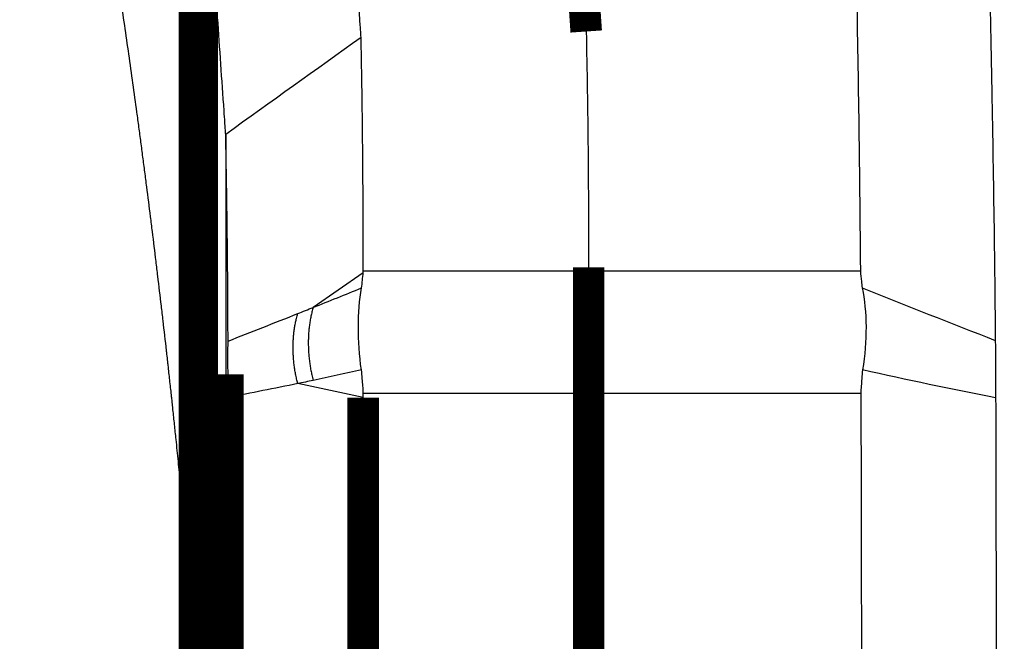
# Model space of a CAD drawing. Extents: x 121 to 1149, y 23 to 770.
# Drawn here: x 1034 to 1056, y 149 to 163 of the extents above; entities that cross this region are included whole.
import ezdxf

# ---------------------------------------------------------------- set-up
doc = ezdxf.new("R2010")
doc.units = 0
doc.header["$MEASUREMENT"] = 0
doc.layers.add('2', color=7, linetype='CONTINUOUS')

msp = doc.modelspace()

# ---------------------------------------------------------------- linework, layer by layer
at = {"layer": '2', "color": 3, "linetype": 'CONTINUOUS'}
for p, q in [((1038.0095, 170.53634), (1038.0095, 151.61273)), ((1038.9157, 160.3412), (1038.9157, 138.4153)), ((1046.968, 157.30332), (1041.968, 157.30332)), ((1052.9977, 157.30334), (1046.968, 157.30334)), ((1041.968, 157.26923), (1040.8555, 156.50044)), ((1041.968, 154.50137), (1040.5146, 154.81096)), ((1041.968, 154.6006), (1046.968, 154.6006)), ((1046.968, 154.60058), (1053.0083, 154.60058))]:
    msp.add_line(p, q, dxfattribs=at)
at = {"layer": '2', "color": 40, "linetype": 'CONTINUOUS', "const_width": 0.7}
msp.add_lwpolyline([(1046.4679, 169.14937, -0.0000025), (1046.4834, 168.92459, -0.0000025), (1046.4988, 168.69979, -0.0000025), (1046.5142, 168.47498, -0.0000025), (1046.5297, 168.25016, -0.0000025), (1046.5451, 168.02533, -0.0000025), (1046.5605, 167.80048, -0.0000025), (1046.5759, 167.57562, -0.00000249), (1046.5913, 167.35074, -0.00000249), (1046.6068, 167.12585, -0.00000249), (1046.6222, 166.90095, -0.00000249), (1046.6376, 166.67604, -0.00000249), (1046.653, 166.45112, -0.00000249), (1046.6684, 166.22617, -0.00000249), (1046.6838, 166.00118, -0.00000249), (1046.6993, 165.77625, -0.00000247), (1046.7147, 165.55138, -0.00000249), (1046.7301, 165.32627, -0.00000254), (1046.7455, 165.10081, -0.00000247), (1046.7609, 164.87624, -0.0000023), (1046.7762, 164.65301, -0.00000254), (1046.7917, 164.42617, -0.00000303), (1046.8076, 164.19401, -0.0000023), (1046.8225, 163.97603, -0.00000079), (1046.836, 163.77897, -0.00000324), (1046.8533, 163.52585, -0.00000557), (1046.8799, 163.13595, -0.00000272), (1046.9149, 162.62533, -0.00000144)], format="xyb", dxfattribs=at)
for points in [[(1038.2201, 168.82656), (1038.2201, 148.62679)], [(1038.3956, 167.74947), (1038.3956, 145.2721)], [(1046.968, 157.39376), (1046.968, 157.39376)], [(1046.968, 157.39376), (1046.968, 157.30332)], [(1046.968, 157.30332), (1046.968, 154.6006)], [(1038.968, 154.50497), (1038.968, 155.01306)], [(1046.968, 154.6006), (1046.968, 130.99886)], [(1038.968, 134.09679), (1038.968, 154.50497)], [(1041.968, 131.02719), (1041.968, 154.50137)]]:
    msp.add_lwpolyline(points, dxfattribs=at)
at = {"layer": '2', "color": 3, "linetype": 'CONTINUOUS'}
for points in [[(1040.8555, 156.50046), (1040.842, 156.45244, 0.0051114), (1040.8294, 156.40372, 0.00499743), (1040.8176, 156.35424, 0.00491623), (1040.8067, 156.30407, 0.00489255), (1040.7967, 156.25323, 0.00484817), (1040.7876, 156.20177, 0.0047996), (1040.7794, 156.14971, 0.00474752), (1040.7721, 156.0971, 0.00470667), (1040.7658, 156.04395, 0.00465987), (1040.7604, 155.99034, 0.00461901), (1040.7561, 155.93627, 0.0045729), (1040.7526, 155.8818, 0.00453108), (1040.7502, 155.82696, 0.00449177), (1040.7487, 155.77181, 0.00446097), (1040.7482, 155.71637, 0.00441081), (1040.7487, 155.6607, 0.0043489), (1040.7502, 155.60487, 0.00434804), (1040.7526, 155.54883, 0.0043962), (1040.7561, 155.49259, 0.00424276), (1040.7605, 155.43652, 0.00394275), (1040.7657, 155.38075, 0.00430342), (1040.7722, 155.32414, 0.00506246), (1040.7798, 155.2663, 0.00384735), (1040.7876, 155.21202, 0.00138908), (1040.7951, 155.16297, 0.00531941), (1040.8068, 155.1005, 0.00904178), (1040.8272, 155.00508, 0.0044371), (1040.8556, 154.88058, 0.00236229)], [(1040.5146, 154.811), (1040.5016, 154.86325, -0.00404864), (1040.4894, 154.9158, -0.00401768), (1040.4781, 154.96868, -0.00401467), (1040.4676, 155.02182, -0.004057), (1040.4579, 155.07519, -0.00408587), (1040.4492, 155.12875, -0.00410909), (1040.4413, 155.18246, -0.00413234), (1040.4343, 155.23627, -0.0041631), (1040.4282, 155.29015, -0.00419181), (1040.4231, 155.34406, -0.00422339), (1040.4188, 155.39795, -0.00425331), (1040.4155, 155.45178, -0.00428447), (1040.4132, 155.50551, -0.00432114), (1040.4118, 155.5591, -0.0043634), (1040.4113, 155.61251, -0.0043898), (1040.4118, 155.66569, -0.00440053), (1040.4132, 155.71858, -0.00447619), (1040.4155, 155.77121, -0.00460239), (1040.4189, 155.82356, -0.0045202), (1040.4231, 155.87534, -0.00426773), (1040.4281, 155.92641, -0.00473457), (1040.4343, 155.97777, -0.00567252), (1040.4417, 156.0297, -0.00439453), (1040.4492, 156.07819, -0.00160328), (1040.4564, 156.12178, -0.00619421), (1040.4676, 156.17632, -0.01086037), (1040.4873, 156.25838, -0.00547569), (1040.5146, 156.36469, -0.00295145)]]:
    msp.add_lwpolyline(points, format="xyb", dxfattribs=at)
at = {"layer": '2', "color": 40, "linetype": 'CONTINUOUS'}
for points, knots in [([(1038.0095, 151.61271), (1038.002, 151.69622), (1037.9945, 151.77324), (1037.979, 151.93405), (1037.9712, 152.01591), (1037.9553, 152.17966), (1037.9473, 152.26155), (1037.9312, 152.42536), (1037.9232, 152.50728), (1037.9069, 152.67116), (1037.8988, 152.75311), (1037.8823, 152.91705), (1037.8741, 152.99903), (1037.8575, 153.16303), (1037.8491, 153.24504), (1037.8323, 153.4091), (1037.8239, 153.49115), (1037.804, 153.68264), (1037.7926, 153.79208), (1037.7754, 153.95626), (1037.7696, 154.011), (1037.758, 154.1205), (1037.7522, 154.17525), (1037.7435, 154.25739), (1037.7406, 154.28477), (1037.7318, 154.36693), (1037.7259, 154.42171), (1037.7171, 154.50387), (1037.7141, 154.53127), (1037.6994, 154.66827), (1037.6874, 154.77787), (1037.6695, 154.9423), (1037.6634, 154.99712), (1037.6514, 155.10678), (1037.6453, 155.16162), (1037.6362, 155.24388), (1037.6331, 155.2713), (1037.624, 155.35358), (1037.6179, 155.40844), (1037.6087, 155.49073), (1037.6056, 155.51816), (1037.5778, 155.7652), (1037.5528, 155.9848), (1037.5148, 156.31425), (1037.5021, 156.42412), (1037.4636, 156.75393), (1037.4376, 156.97384), (1037.3981, 157.30378), (1037.3848, 157.41381), (1037.3448, 157.7441), (1037.3178, 157.96433), (1037.2768, 158.29475), (1037.263, 158.40494), (1037.2214, 158.7357), (1037.1934, 158.95626), (1037.1509, 159.28715), (1037.1366, 159.3975), (1037.1079, 159.61826), (1037.0934, 159.72867), (1037.0716, 159.8943), (1037.0643, 159.94952), (1037.0424, 160.11523), (1037.0277, 160.22572), (1037.0055, 160.39146), (1036.9981, 160.44673), (1036.9758, 160.61256), (1036.9608, 160.72312), (1036.9167, 161.04771), (1036.8872, 161.26173), (1036.7979, 161.9044), (1036.7372, 162.33301), (1036.6441, 162.97615), (1036.6127, 163.19074), (1036.5176, 163.83514), (1036.4529, 164.2649), (1036.354, 164.90974), (1036.3206, 165.1249), (1036.2196, 165.77101), (1036.151, 166.2019), (1036.0461, 166.84843), (1036.0108, 167.06415), (1035.9039, 167.71193), (1035.8313, 168.14392), (1035.7205, 168.79211), (1035.6832, 169.00838), (1035.5702, 169.65781), (1035.4936, 170.09089), (1035.3768, 170.74071), (1035.3375, 170.95752), (1035.2185, 171.60857), (1035.1379, 172.04272), (1035.015, 172.69414), (1034.9737, 172.91148), (1034.8486, 173.56411), (1034.7639, 173.99932), (1034.6349, 174.6523), (1034.5915, 174.87017), (1034.4603, 175.52436), (1034.3715, 175.9606), (1034.2363, 176.61512), (1034.1909, 176.8335), (1034.0535, 177.48922), (1033.9606, 177.92647), (1033.8192, 178.5825), (1033.7717, 178.80138), (1033.628, 179.45859), (1033.5309, 179.89684), (1033.334, 180.77397), (1033.2341, 181.21286), (1031.9824, 186.63995), (1030.6641, 191.61065), (1029.1797, 196.55779), (1029.098, 196.82999), (1029.0158, 197.10212), (1028.1355, 199.99886), (1027.2909, 202.61696), (1026.2222, 205.748), (1026.0428, 206.2681), (1025.8614, 206.7879), (1025.5866, 207.57581), (1025.3075, 208.36302), (1024.9065, 209.47611), (1024.7881, 209.80257), (1024.6094, 210.29225), (1024.5496, 210.45556), (1024.3696, 210.94551), (1024.2488, 211.27206), (1024.0664, 211.76229), (1024.0059, 211.92444), (1023.9445, 212.08822)], [0, 0, 0, 0, 0.08253716, 0.08253716, 0.16811962, 0.16811962, 0.25373883, 0.25373883, 0.33939479, 0.33939479, 0.42508751, 0.42508751, 0.51081697, 0.51081697, 0.59658319, 0.59658319, 0.68238615, 0.68238615, 0.79684727, 0.79684727, 0.85410233, 0.85410233, 0.91137373, 0.91137373, 0.94001555, 0.94001555, 0.99731144, 0.99731144, 1.0259655, 1.0259655, 1.1406226, 1.1406226, 1.1979757, 1.1979757, 1.2553451, 1.2553451, 1.2840359, 1.2840359, 1.3414298, 1.3414298, 1.3701328, 1.3701328, 1.5999044, 1.5999044, 1.7148881, 1.7148881, 1.9450516, 1.9450516, 2.0602313, 2.0602313, 2.2907866, 2.2907866, 2.4061623, 2.4061623, 2.6371095, 2.6371095, 2.752681, 2.752681, 2.8683179, 2.8683179, 2.9261608, 2.9261608, 3.0418956, 3.0418956, 3.0997875, 3.0997875, 3.2156202, 3.2156202, 3.4398621, 3.4398621, 3.8890785, 3.8890785, 4.114053, 4.114053, 4.5647344, 4.5647344, 4.7904413, 4.7904413, 5.242587, 5.242587, 5.4690258, 5.4690258, 5.9226351, 5.9226351, 6.1498055, 6.1498055, 6.6048774, 6.6048774, 6.832779, 6.832779, 7.2893126, 7.2893126, 7.5179448, 7.5179448, 7.9759391, 7.9759391, 8.2053012, 8.2053012, 8.6647549, 8.6647549, 8.8948465, 8.8948465, 9.3557583, 9.3557583, 9.5865786, 9.5865786, 10.048947, 10.048947, 10.512286, 10.512286, 15.780152, 15.780152, 15.780152, 16.069999, 16.069999, 18.866307, 18.866307, 19.423713, 19.423713, 19.423713, 20.268614, 20.268614, 20.619449, 20.619449, 20.795053, 20.795053, 21.146384, 21.146384, 21.322692, 21.322692, 21.322692, 21.322692]), ([(1041.9198, 162.49333), (1041.9159, 162.54937), (1041.9091, 162.64867), (1041.8963, 162.83457), (1041.8635, 163.31097), (1041.81, 164.09042), (1041.7506, 164.95605), (1041.6913, 165.82162), (1041.6319, 166.68708), (1041.5725, 167.55214), (1041.5309, 168.15753), (1041.507, 168.50346), (1041.4921, 168.71965), (1041.4772, 168.93584), (1041.4631, 169.13961), (1041.4521, 169.30012), (1041.4469, 169.37414)], [2, 2, 2, 2, 2.0548866, 2.0973341, 2.1822353, 2.521942, 2.8618004, 3.0317791, 3.3718357, 3.7120143, 3.8821532, 3.967235, 4.0523251, 4.0948732, 4.1799756, 4.2528671, 4.2528671, 4.2528671, 4.2528671]), ([(1052.7723, 169.37414), (1052.7757, 169.3178), (1052.7776, 169.19853), (1052.7836, 169.01656), (1052.7886, 168.82817), (1052.7958, 168.57697), (1052.8043, 168.26291), (1052.8178, 167.7603), (1052.834, 167.13181), (1052.8587, 166.12573), (1052.8871, 164.8672), (1052.9272, 162.85159), (1052.9595, 160.83302), (1052.984, 158.81474), (1052.9936, 157.80623), (1052.9977, 157.30336)], [2, 2, 2, 2, 2.0555584, 2.1173643, 2.1791701, 2.2409758, 2.3645867, 2.4881971, 2.7354167, 2.9826348, 3.4770673, 3.9714971, 4.9603564, 5.4547904, 5.9460871, 5.9460871, 5.9460871, 5.9460871]), ([(1038.9157, 160.34116), (1038.9127, 160.38862), (1038.9067, 160.47513), (1038.8948, 160.64812), (1038.862, 161.12382), (1038.8083, 161.90205), (1038.7486, 162.76622), (1038.6889, 163.63028), (1038.6291, 164.49423), (1038.5693, 165.35781), (1038.5275, 165.9622), (1038.5036, 166.30758), (1038.4886, 166.52344), (1038.4737, 166.7393), (1038.4596, 166.94276), (1038.4485, 167.10304), (1038.4434, 167.17702)], [2.0124165, 2.0124165, 2.0124165, 2.0124165, 2.0548866, 2.0973341, 2.1822353, 2.521942, 2.8618004, 3.0317791, 3.3718357, 3.7120143, 3.8821532, 3.967235, 4.0523251, 4.0948732, 4.1799756, 4.2528671, 4.2528671, 4.2528671, 4.2528671]), ([(1055.7694, 167.32538), (1055.771, 167.27306), (1055.7745, 167.15257), (1055.7797, 166.97099), (1055.7851, 166.78213), (1055.7921, 166.5308), (1055.8008, 166.21631), (1055.8143, 165.71318), (1055.8306, 165.08396), (1055.8554, 164.07675), (1055.8839, 162.81676), (1055.9245, 160.79879), (1055.9572, 158.77777), (1055.9801, 156.93164), (1055.9887, 156.09683), (1055.9918, 155.76833)], [2, 2, 2, 2, 2.0555584, 2.1173643, 2.1791701, 2.2409758, 2.3645867, 2.4881971, 2.7354167, 2.9826348, 3.4770673, 3.9714971, 4.9603564, 5.4547904, 5.7754117, 5.7754117, 5.7754117, 5.7754117]), ([(1041.968, 157.30336), (1041.968, 157.39899), (1041.9679, 157.6018), (1041.9675, 157.87599), (1041.9667, 158.19733), (1041.9659, 158.44721), (1041.9649, 158.69704), (1041.9642, 158.83979), (1041.9633, 159.0182), (1041.9622, 159.1966), (1041.9604, 159.48199), (1041.9576, 159.83865), (1041.9543, 160.19522), (1041.9512, 160.48041), (1041.9492, 160.65864), (1041.947, 160.83684), (1041.9452, 160.97939), (1041.9418, 161.22882), (1041.9381, 161.47821), (1041.9322, 161.83441), (1041.9275, 162.10151), (1041.9228, 162.34488), (1041.9208, 162.44583), (1041.9198, 162.49333)], [2.0110849, 2.0110849, 2.0110849, 2.0110849, 2.1044211, 2.2089679, 2.2786655, 2.4180601, 2.4529086, 2.5226056, 2.5574541, 2.6271492, 2.6968442, 2.8362342, 2.9756243, 3.0453194, 3.1150146, 3.1498623, 3.2195577, 3.2544054, 3.3937968, 3.4634928, 3.6028855, 3.6551581, 3.7016932, 3.7016932, 3.7016932, 3.7016932]), ([(1038.9674, 155.75472), (1038.9674, 155.7811), (1038.9671, 155.87834), (1038.9664, 156.11728), (1038.9654, 156.3652), (1038.9641, 156.61305), (1038.9633, 156.75465), (1038.9621, 156.93162), (1038.9608, 157.10857), (1038.9586, 157.39162), (1038.9553, 157.74534), (1038.9515, 158.09896), (1038.948, 158.3818), (1038.9457, 158.55856), (1038.9433, 158.73531), (1038.9413, 158.87669), (1038.9376, 159.12411), (1038.9336, 159.37151), (1038.9276, 159.72491), (1038.9227, 159.98995), (1038.9182, 160.21894), (1038.9164, 160.30658), (1038.9157, 160.34116)], [2.1830422, 2.1830422, 2.1830422, 2.1830422, 2.2089679, 2.2786655, 2.4180601, 2.4529086, 2.5226056, 2.5574541, 2.6271492, 2.6968442, 2.8362342, 2.9756243, 3.0453194, 3.1150146, 3.1498623, 3.2195577, 3.2544054, 3.3937968, 3.4634928, 3.6028855, 3.6551581, 3.6892978, 3.6892978, 3.6892978, 3.6892978]), ([(1052.9977, 157.30336), (1052.9983, 157.23218), (1053.0229, 157.10969), (1053.0281, 156.98501), (1053.0377, 156.93633)], [0, 0, 0, 0, 0.0002955332, 0.0004757191, 0.0004757191, 0.0004757191, 0.0004757191]), ([(1041.9276, 155.11378), (1041.8775, 155.43483), (1041.8422, 156.08176), (1041.8791, 156.6683), (1041.93, 156.93247)], [0, 0, 0, 0, 0.0009662033, 0.0019313861, 0.0019313861, 0.0019313861, 0.0019313861]), ([(1053.0377, 156.93633), (1053.09, 156.67203), (1053.1529, 156.08236), (1053.0962, 155.4373), (1053.0472, 155.11571)], [0, 0, 0, 0, 0.0009671432, 0.0019344402, 0.0019344402, 0.0019344402, 0.0019344402]), ([(1038.968, 155.01304), (1038.968, 155.1191), (1038.9614, 155.38682), (1038.9677, 155.62939), (1038.9674, 155.75472)], [0, 0, 0, 0, 0.0003206283, 0.0008369959, 0.0008369959, 0.0008369959, 0.0008369959]), ([(1041.968, 154.6006), (1041.968, 154.70572), (1041.9463, 154.87668), (1041.9377, 155.04899), (1041.9276, 155.11378)], [0, 0, 0, 0, 0.0003225268, 0.000519411, 0.000519411, 0.000519411, 0.000519411]), ([(1053.0472, 155.11571), (1053.0372, 155.05065), (1053.0291, 154.8777), (1053.0079, 154.70606), (1053.0083, 154.6006)], [0, 0, 0, 0, 0.000197585, 0.0005212414, 0.0005212414, 0.0005212414, 0.0005212414]), ([(1053.0083, 154.6006), (1053.0164, 151.83447), (1053.0245, 146.47468), (1053.0268, 139.49882), (1053.0245, 134.08767), (1053.0164, 131.78477), (1053.0083, 130.99887)], [2.346918, 2.346918, 2.346918, 2.346918, 4.1546083, 5.9626083, 7.7706084, 9.5782987, 9.5782987, 9.5782987, 9.5782987]), ([(1055.9989, 154.49379), (1056.0055, 152.25584), (1056.0129, 147.67257), (1056.0151, 141.56643), (1056.0129, 136.83312), (1056.0055, 134.80012), (1055.9989, 134.10405)], [2.5259056, 2.5259056, 2.5259056, 2.5259056, 4.1546083, 5.9626083, 7.7706084, 9.3993128, 9.3993128, 9.3993128, 9.3993128]), ([(1038.0202, 151.48899), (1038.0276, 151.40397), (1038.035, 151.31625), (1038.0526, 151.10071), (1038.0628, 150.97074), (1038.0792, 150.75419), (1038.0855, 150.66985), (1038.0981, 150.49714), (1038.1045, 150.40873), (1038.1159, 150.24653), (1038.121, 150.17309), (1038.1336, 149.98972), (1038.1411, 149.87903), (1038.156, 149.65523), (1038.1634, 149.5421), (1038.1779, 149.31724), (1038.185, 149.20501), (1038.192, 149.09075)], [2, 2, 2, 2, 2.124953, 2.124953, 2.299083, 2.299083, 2.4072162, 2.4072162, 2.5173363, 2.5173363, 2.6068234, 2.6068234, 2.7389037, 2.7389037, 2.8712707, 2.8712707, 3, 3, 3, 3])]:
    msp.add_open_spline(points, degree=3, knots=knots, dxfattribs=at)
for points in [[(1046.9149, 162.62533), (1046.9503, 160.88443), (1046.968, 159.14057), (1046.968, 157.39381)], [(1041.968, 157.26926), (1041.968, 157.2806), (1041.968, 157.29196), (1041.968, 157.30336)], [(1041.93, 156.93247), (1041.9526, 157.04979), (1041.9503, 157.16096), (1041.968, 157.26926)], [(1055.9918, 155.76833), (1055.9949, 155.43136), (1055.9975, 154.94701), (1055.9989, 154.49379)], [(1041.968, 154.50133), (1041.968, 154.53444), (1041.968, 154.56752), (1041.968, 154.6006)], [(1038.0095, 151.61271), (1038.013, 151.57094), (1038.0166, 151.52994), (1038.0202, 151.48899)]]:
    msp.add_open_spline(points, degree=3, dxfattribs=at)
at = {"layer": '2', "color": 3, "linetype": 'CONTINUOUS'}
for points in [[(1041.9198, 162.49333), (1040.919, 161.77707), (1039.9142, 161.05758), (1038.9157, 160.34116)], [(1040.8555, 156.50046), (1041.2137, 156.64355), (1041.5717, 156.78748), (1041.93, 156.93247)], [(1053.0377, 156.93633), (1054.0243, 156.54002), (1055.0091, 156.15027), (1055.9918, 155.76833)], [(1040.5146, 156.36469), (1040.6309, 156.41061), (1040.7432, 156.45547), (1040.8555, 156.50046)], [(1038.9674, 155.75472), (1039.4827, 155.95544), (1039.9983, 156.15894), (1040.5146, 156.36469)], [(1041.9276, 155.11378), (1041.5701, 155.03394), (1041.213, 154.95623), (1040.8556, 154.88058)], [(1055.9989, 154.49379), (1055.0169, 154.68539), (1054.0329, 154.89359), (1053.0472, 155.11571)], [(1040.5146, 154.811), (1039.9983, 154.70404), (1039.4826, 154.60225), (1038.968, 154.505)], [(1040.8556, 154.88058), (1040.7433, 154.85686), (1040.6309, 154.83339), (1040.5146, 154.811)]]:
    msp.add_open_spline(points, degree=3, dxfattribs=at)

doc.saveas('drawing.dxf')
